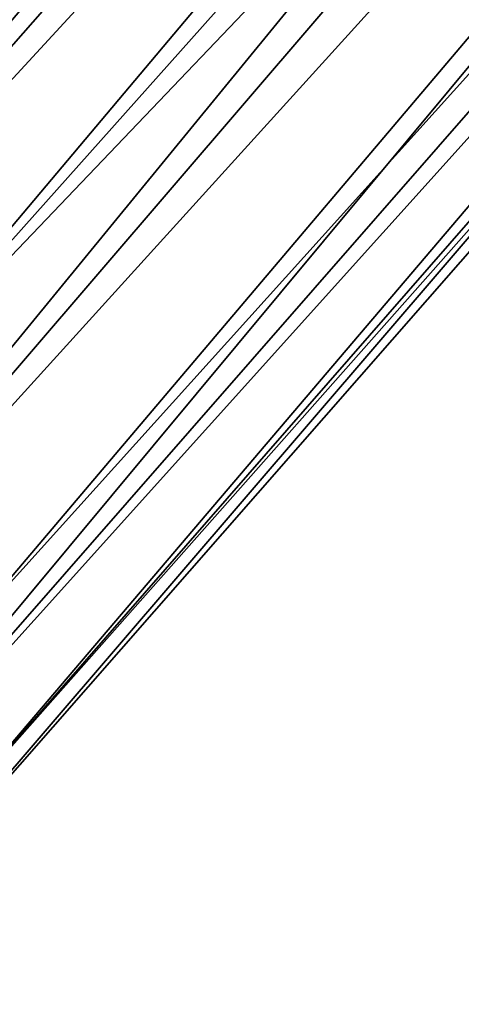
# Model space of a CAD drawing. Units: inches. Extents: x -9.1 to 10.9, y -12.1 to 12.1.
# Drawn here: x -7.9 to -7.2, y -9.4 to -8 of the extents above; entities that cross this region are included whole.
import ezdxf

# ---------------------------------------------------------------- set-up
doc = ezdxf.new("R2010")
doc.units = ezdxf.units.IN
doc.header["$MEASUREMENT"] = 0
doc.layers.add('SEAT-BASE', color=5, linetype='Continuous')

msp = doc.modelspace()

# ---------------------------------------------------------------- linework, layer by layer
at = {"layer": 'SEAT-BASE'}
for points in [[(-4.8149, -4.4349, 12.4387), (-4.696, -4.4981, 12.3115), (-8.4264, -8.5667, 0.636)], [(-5.0212, -4.5051, 12.4131), (-4.8149, -4.4349, 12.4387), (-8.4264, -8.5667, 0.636)], [(-8.4264, -8.5667, 0.636), (-4.696, -4.4981, 12.3115), (-8.1767, -8.6359, 0.5838)], [(-4.696, -4.4981, 12.3115), (-4.5585, -4.5764, 12.2969), (-8.1767, -8.6359, 0.5838)], [(-5.1928, -4.677, 12.5264), (-5.0212, -4.5051, 12.4131), (-8.6569, -8.6319, 0.7292)], [(-5.0212, -4.5051, 12.4131), (-8.4264, -8.5667, 0.636), (-8.6569, -8.6319, 0.7292)], [(-8.1767, -8.6359, 0.5838), (-4.5585, -4.5764, 12.2969), (-4.4373, -4.7171, 12.3091)], [(-5.2266, -4.8609, 12.6005), (-5.1928, -4.677, 12.5264), (-8.788, -8.8229, 0.836)], [(-8.6569, -8.6319, 0.7292), (-8.788, -8.8229, 0.836), (-5.1928, -4.677, 12.5264)], [(-4.4373, -4.7171, 12.3091), (-7.978, -8.8969, 0.6144), (-8.1767, -8.6359, 0.5838)], [(-4.4373, -4.7171, 12.3091), (-4.3863, -4.9113, 12.3614), (-7.978, -8.8969, 0.6144)], [(-5.2266, -4.8609, 12.6005), (-8.788, -8.8229, 0.836), (-8.7937, -9.0666, 0.923)], [(-5.1383, -4.9047, 12.8321), (-5.2266, -4.8609, 12.6005), (-8.7937, -9.0666, 0.923)], [(-5.0729, -5.0257, 12.863), (-5.1383, -4.9047, 12.8321), (-8.7937, -9.0666, 0.923)], [(-4.3863, -4.9113, 12.3614), (-7.9837, -9.1405, 0.7013), (-7.978, -8.8969, 0.6144)], [(-7.9837, -9.1405, 0.7013), (-4.3863, -4.9113, 12.3614), (-4.4017, -5.0364, 12.4098)], [(-8.595, -9.3276, 0.9535), (-5.0729, -5.0257, 12.863), (-8.7937, -9.0666, 0.923)], [(-5.0537, -5.1965, 12.6651), (-5.0729, -5.0257, 12.863), (-8.595, -9.3276, 0.9535)], [(-7.9837, -9.1405, 0.7013), (-4.4017, -5.0364, 12.4098), (-4.4949, -5.1971, 12.4945)], [(-4.854, -5.1992, 12.843), (-5.0537, -5.1965, 12.6651), (-8.595, -9.3276, 0.9535)], [(-8.3453, -9.3967, 0.9014), (-4.854, -5.1992, 12.843), (-8.595, -9.3276, 0.9535)], [(-4.6937, -5.2186, 12.8224), (-4.854, -5.1992, 12.843), (-8.3453, -9.3967, 0.9014)], [(-7.9837, -9.1405, 0.7013), (-4.4949, -5.1971, 12.4945), (-8.1149, -9.3316, 0.8082)], [(-4.6434, -5.2823, 12.5697), (-8.1149, -9.3316, 0.8082), (-4.4949, -5.1971, 12.4945)], [(-8.3453, -9.3967, 0.9014), (-4.6434, -5.2823, 12.5697), (-4.6937, -5.2186, 12.8224)], [(-8.1149, -9.3316, 0.8082), (-4.6434, -5.2823, 12.5697), (-8.3453, -9.3967, 0.9014)]]:
    msp.add_3dface(points, dxfattribs=at)

doc.saveas('drawing.dxf')
